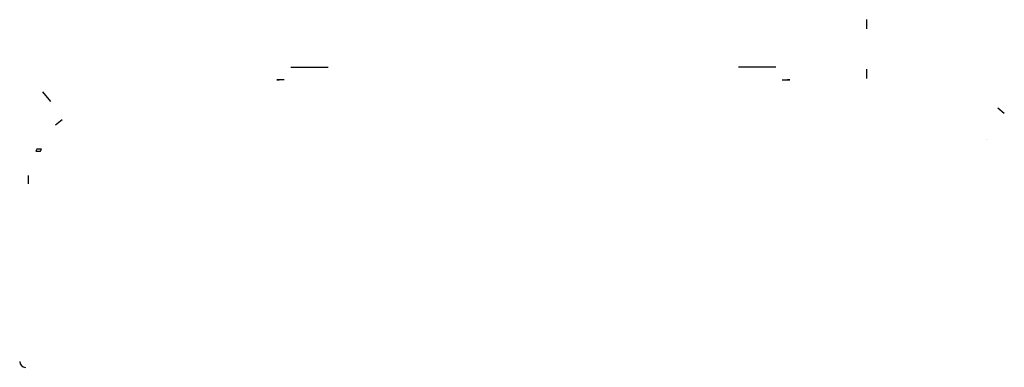
# Model space of a CAD drawing. Units: millimetres. Extents: x -1203 to 1145, y -325 to 505.
import ezdxf

# ---------------------------------------------------------------- set-up
doc = ezdxf.new("R2010")
doc.units = ezdxf.units.MM
doc.layers.add('GARIS UKURAN', color=160, linetype='Continuous', lineweight=30)

msp = doc.modelspace()

# ---------------------------------------------------------------- linework, layer by layer
at = {"color": 2, "extrusion": (1, 0, -2.22045e-16)}
msp.add_line((816.1, 505.2, 614.6), (816.1, 483.3, 612.1), dxfattribs=at)
at = {"color": 1, "extrusion": (-0.783493, 0.621401, 9.41536e-05)}
msp.add_line((1129.4, 294.5, 216.3), (1145.1, 282, 216.3), dxfattribs=at)
at = {"color": 1, "extrusion": (0.783493, 0.621401, 9.41536e-05)}
msp.add_line((-1117.7, 254.1, 205.3), (-1102.1, 266.5, 205.3), dxfattribs=at)
at = {"color": 1}
for p, q in [((-1162.6, 196.3, 224.9), (-1165, 191.3, 224.9)), ((-1165, 191.3, 224.9), (-1154, 191.3, 224.8)), ((-1162.6, 196.3, 224.9), (-1162.6, 196.3, 224.9)), ((-1151.4, 196.3, 224.8), (-1162.6, 196.3, 224.9)), ((-1154, 191.3, 224.8), (-1151.4, 196.3, 224.8))]:
    msp.add_line(p, q, dxfattribs=at)
at = {"color": 1, "extrusion": (-1.86287e-18, 1, 0.000196632)}
msp.add_line((-1182.4, 113.1, 207.9), (-1182.4, 133.1, 207.9), dxfattribs=at)
at = {"color": 1}
msp.add_arc((-1189.3, -310.7, 239.8), 14.1, 180.3297, 269.6703, dxfattribs=at)
at = {"layer": 'GARIS UKURAN', "color": 1, "extrusion": (1.95251e-21, 1.59434e-05, 1)}
for p, q in [((-556.6, 391.9, 239.9), (-467.6, 391.9, 239.9)), ((600.1, 391.9, 239.9), (511.1, 391.9, 239.9))]:
    msp.add_line(p, q, dxfattribs=at)
at = {"layer": 'GARIS UKURAN', "color": 1, "extrusion": (1, 0, -2.22045e-16)}
msp.add_line((816.1, 387.1, 200.6), (816.1, 365.1, 200.6), dxfattribs=at)
at = {"layer": 'GARIS UKURAN', "color": 1, "extrusion": (1, -1.22465e-16, 0)}
msp.add_line((-572.2, 361.7, 220.9), (-584.2, 361.7, 220.9), dxfattribs=at)
at = {"layer": 'GARIS UKURAN', "color": 1, "extrusion": (-1, 1.22465e-16, 0)}
msp.add_line((615.6, 361.7, 220.9), (627.6, 361.7, 220.9), dxfattribs=at)
at = {"layer": 'GARIS UKURAN', "color": 1}
msp.add_line((-1148.6, 333.3, 0.4), (-1129.9, 309.7, 0.2), dxfattribs=at)
at = {"layer": 'GARIS UKURAN', "color": 1, "extrusion": (-0.6222, -0.782859, 1.24814e-05)}
msp.add_line((1101.7, 219.7, 196.9), (1101.7, 219.7, 224.9), dxfattribs=at)
at = {"layer": 'GARIS UKURAN', "color": 1, "extrusion": (1.22465e-16, 1, 0.000196632)}
for centre, start, end in [((584.2, 214.8, 361.7), 0, 90), ((-627.6, 214.8, 361.7), 90, 180)]:
    msp.add_arc(centre, 6, start, end, dxfattribs=at)
at = {"layer": 'GARIS UKURAN', "color": 1, "extrusion": (1.09427e-14, 1, 0.000196632)}
msp.add_arc((584.2, 214.8, 361.7), 6, 270, 0, dxfattribs=at)
at = {"layer": 'GARIS UKURAN', "color": 1, "extrusion": (-1.06978e-14, 1, 0.000196632)}
msp.add_arc((-627.6, 214.8, 361.7), 6, 180, 270, dxfattribs=at)

doc.saveas('drawing.dxf')
